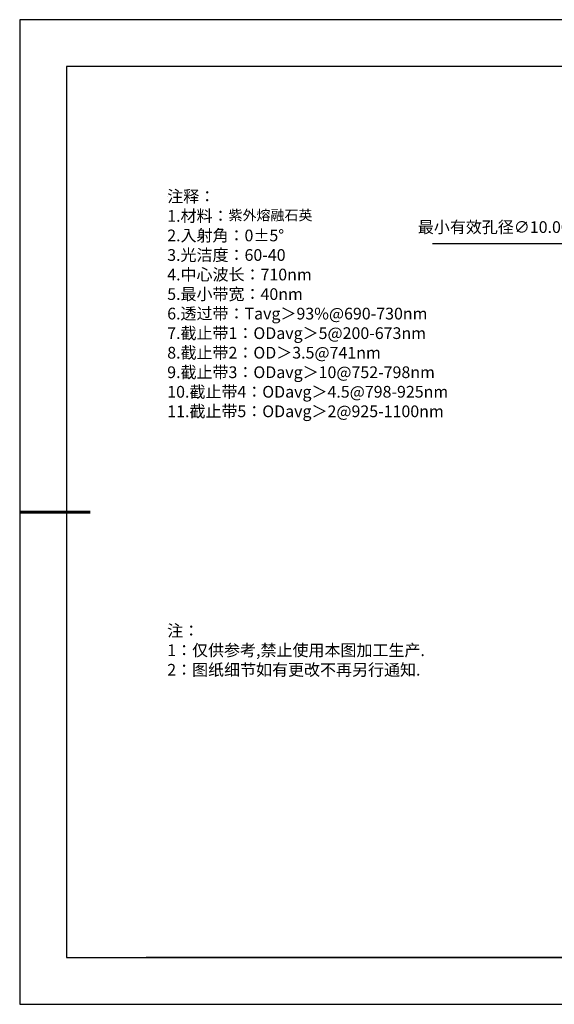
# Model space of a CAD drawing. Units: millimetres. Extents: x 0 to 297, y -2 to 208.
# Drawn here: x 0 to 114, y -2 to 208 of the extents above; entities that cross this region are included whole.
import ezdxf

# ---------------------------------------------------------------- set-up
doc = ezdxf.new("R2010")
doc.units = ezdxf.units.MM
doc.header["$PDSIZE"] = -1
doc.layers.add('6文字层', color=3, linetype='Continuous')
doc.layers.add('细实线层', color=7, linetype='Continuous')
doc.layers.add('7标注层', color=4, linetype='Continuous', lineweight=5)
doc.layers.add('粗实线层', color=7, linetype='Continuous', lineweight=25)
doc.styles.add('TH-GBD2M', font='calibri.ttf', dxfattribs={"width": 0.8, "height": 2.5})
doc.styles.add('标准', font='txt', dxfattribs={"height": 9.59})
doc.dimstyles.new('ISO-25', dxfattribs={"dimtxt": 2.5, "dimasz": 4, "dimexe": 1.25, "dimexo": 0.625, "dimtad": 1, "dimdsep": 46, "dimtxsty": 'Standard', "dimcen": 2.5, "dimadec": 0, "dimazin": 0, "dimtfac": 1, "dimtmove": 0, "dimatfit": 3, "dimfxl": 1, "dimarcsym": 0})

# ---------------------------------------------------------------- blocks, each defined once
blk = doc.blocks.new('*X6')
at = {"layer": '粗实线层'}
for p, q in [((-138.5, 95), (-138.5, -95)), ((138.5, 95), (-138.5, 95)), ((-138.5, -95), (138.5, -95))]:
    blk.add_line(p, q, dxfattribs=at)
at = {"layer": '粗实线层', "lineweight": 60}
blk.add_line((-148.5, 0), (-133.5, 0), dxfattribs=at)
at = {"layer": '细实线层'}
for p, q in [((148.5, 105), (-148.5, 105)), ((-148.5, 105), (-148.5, -105)), ((-148.5, -105), (148.5, -105))]:
    blk.add_line(p, q, dxfattribs=at)
blk = doc.blocks.new('*D30')
at = {"layer": '7标注层', "color": 0, "lineweight": -2, "transparency": 16777216}
for p, q in [((87.61, 160.43), (115.31, 160.43)), ((115.31, 160.43), (131.93, 146.02)), ((172.74, 110.66), (134.96, 143.4)), ((175.76, 108.04), (178.79, 105.42))]:
    blk.add_line(p, q, dxfattribs=at)
at = {"layer": '7标注层', "color": 0, "transparency": 16777216}
for points in [[(132.37, 146.53), (131.5, 145.52), (134.96, 143.4)], [(176.2, 108.54), (175.33, 107.53), (172.74, 110.66)]]:
    blk.add_solid(points, dxfattribs=at)
at = {"layer": 'Defpoints', "color": 0, "transparency": 16777216}
for p in [(134.96, 143.4), (172.74, 110.66)]:
    blk.add_point(p, dxfattribs=at)
at = {"layer": '7标注层', "color": 0, "transparency": 16777216, "insert": (100.7, 163.64), "char_height": 2.5, "attachment_point": 5, "style": 'TH-GBD2M'}
blk.add_mtext('最小有效孔径∅10.00', dxfattribs=at)

msp = doc.modelspace()

# ---------------------------------------------------------------- linework, layer by layer
at = {"layer": '6文字层', "color": 0}
msp.add_line((146.5966, 8.19411), (26.5966, 8.19411), dxfattribs=at)
at = {"layer": '7标注层'}
msp.add_line((31.05694, 170.49545), (31.05694, 170.49545), dxfattribs=at)

# ---------------------------------------------------------------- block references
at = {"layer": '粗实线层'}
msp.add_blockref('*X6', (148.0966, 103.19411), dxfattribs=at)

# ---------------------------------------------------------------- texts
at = {"layer": '6文字层', "color": 3, "insert": (77.7698, 147.58928), "char_height": 2.5, "attachment_point": 5}
msp.add_mtext_dynamic_manual_height_columns('\\A1;\\pxsm1,ql;{\\fSimSun|b0|i0|c134|p34;注释：\\P1.材料：\\H0.875x;\\C256;紫外熔融石英\\fSimSun|b0|i0|c0|p34;\\H1.1429x;\\C3;                                           \\P\\fSimSun|b0|i0|c134|p34;2.\\H0.99996x;入射角：\\fSimSun|b0|i0|c0|p34;0±\\fSimSun|b0|i0|c134|p34;5\\fSimSun|b0|i0|c0|p34;° \\fSimSun|b0|i0|c134|p34;\\P3.光洁度：60-40\\fSimSun|b0|i0|c0|p34;  \\fSimSun|b0|i0|c134|p34;\\P4.中心波长：710nm\\P5.最小带宽：40nm\\fSimSun|b0|i0|c0|p34;\\P\\fSimSun|b0|i0|c134|p34;6.透过带：\\fSimSun|b0|i0|c0|p34;T\\fSimSun|b0|i0|c134|p34;avg＞93\\fSimSun|b0|i0|c0|p34;%\\fSimSun|b0|i0|c134|p34;@690-730\\fSimSun|b0|i0|c0|p34;nm\\fSimSun|b0|i0|c134|p34;\\P7.截止带1：\\fSimSun|b0|i0|c0|p34;OD\\fSimSun|b0|i0|c134|p34;avg＞5@200-673\\fSimSun|b0|i0|c0|p34;nm\\fSimSun|b0|i0|c134|p34;\\P8.截止带2：\\fSimSun|b0|i0|c0|p34;OD\\fSimSun|b0|i0|c134|p34;＞3.5@741\\fSimSun|b0|i0|c0|p34;nm\\fSimSun|b0|i0|c134|p34;\\P9.截止带3：\\fSimSun|b0|i0|c0|p34;OD\\fSimSun|b0|i0|c134|p34;avg＞10@752-798\\fSimSun|b0|i0|c0|p34;nm\\fSimSun|b0|i0|c134|p34;\\P10.截止带4：\\fSimSun|b0|i0|c0|p34;OD\\fSimSun|b0|i0|c134|p34;avg＞4.5@798-925\\fSimSun|b0|i0|c0|p34;nm\\fSimSun|b0|i0|c134|p34;\\P11.截止带5：\\fSimSun|b0|i0|c0|p34;OD\\fSimSun|b0|i0|c134|p34;avg＞2@925-1100\\fSimSun|b0|i0|c0|p34;nm}', width=93.4257079, gutter_width=1, heights=[126.52344], dxfattribs=at)
at = {"layer": '6文字层', "insert": (31.05694, 79.12714), "char_height": 2.5, "attachment_point": 1, "style": '标准'}
msp.add_mtext_dynamic_manual_height_columns('\\pxqj;{\\fSimSun|b1|i0|c134|p2;\\C1;注：\\P1：仅供参考,禁止使用本图加工生产.\\P2：图纸细节如有更改不再另行通知.}', width=114.670306, gutter_width=1, heights=[0], dxfattribs=at)

# ---------------------------------------------------------------- dimensions: what is measured, and where the dimension line sits
at = {"layer": '7标注层'}
dim = msp.add_diameter_dim_2p(p1=(172.73975, 110.65758), p2=(134.95589, 143.40479), text='最小有效孔径<>', dimstyle='ISO-25', override={"dimtxt": 3.5, "dimexe": 2, "dimexo": 0, "dimgap": 1.524, "dimtih": 1, "dimtoh": 1, "dimlfac": 0.2, "dimzin": 0, "dimtxsty": 'TH-GBD2M', "dimadec": 2, "dimtm": 0.1, "dimtzin": 0}, dxfattribs=at)
dim.commit()
dim.dimension.update_dxf_attribs({"geometry": '*D30', "text_midpoint": (100.69585, 160.43139), "dimtype": 163})

doc.saveas('drawing.dxf')
